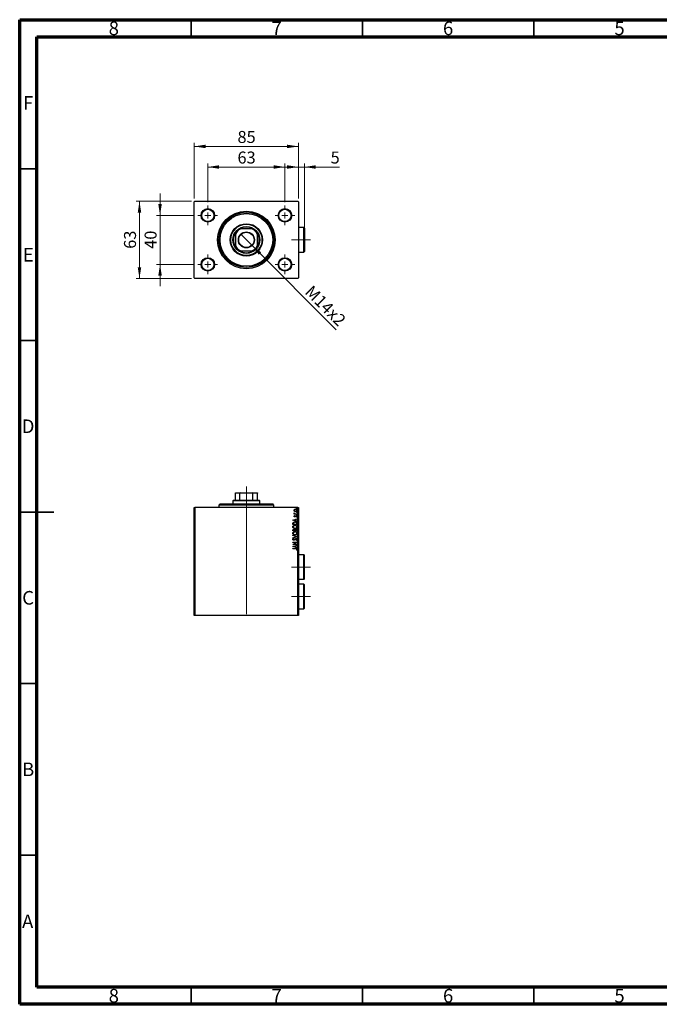
# Model space of a CAD drawing. Units: millimetres. Extents: x 15 to 415, y 5 to 292.
# Drawn here: x 15 to 202, y 5 to 292 of the extents above; entities that cross this region are included whole.
import ezdxf

# ---------------------------------------------------------------- set-up
doc = ezdxf.new("R2010")
doc.units = ezdxf.units.MM
doc.linetypes.add('CENTERX2', pattern=[20.32, 12.7, -2.54, 2.54, -2.54])
doc.styles.add('SLDTEXTSTYLE0', font='TXT', dxfattribs={"width": 0.75})
doc.dimstyles.new('SLDDIMSTYLE0', dxfattribs={"dimtxt": 3.5, "dimasz": 3.302, "dimexe": 0, "dimexo": 0.0625, "dimgap": 0.875, "dimtad": 1, "dimdec": 0, "dimlfac": 2.8, "dimrnd": 1e-09, "dimzin": 12, "dimdsep": 46, "dimtxsty": 'SLDTEXTSTYLE0', "dimsah": 1, "dimcen": 0.09, "dimadec": 0, "dimazin": 3, "dimtfac": 1, "dimtdec": 0, "dimtofl": 0, "dimtmove": 0, "dimatfit": 3, "dimfxl": 1, "dimfrac": 2, "dimtolj": 1, "dimtzin": 12, "dimarcsym": 0})
doc.dimstyles.new('SLDDIMSTYLE1', dxfattribs={"dimtxt": 3.5, "dimasz": 3.302, "dimexe": 0, "dimexo": 0.0625, "dimgap": 0.875, "dimtad": 1, "dimdec": 0, "dimlfac": 2.8, "dimrnd": 1e-09, "dimzin": 12, "dimdsep": 46, "dimtxsty": 'SLDTEXTSTYLE0', "dimsah": 1, "dimcen": 0.09, "dimadec": 0, "dimazin": 3, "dimtfac": 1, "dimtdec": 0, "dimtmove": 0, "dimatfit": 0, "dimfxl": 1, "dimfrac": 2, "dimtolj": 1, "dimtzin": 12, "dimarcsym": 0})
doc.dimstyles.new('SLDDIMSTYLE2', dxfattribs={"dimtxt": 3.5, "dimasz": 3.302, "dimexe": 0, "dimexo": 0.0625, "dimgap": 0.875, "dimtad": 1, "dimlfac": 2.8, "dimrnd": 1e-09, "dimzin": 12, "dimdsep": 46, "dimtxsty": 'SLDTEXTSTYLE0', "dimblk1": 'NONE', "dimsah": 1, "dimcen": 0, "dimadec": 0, "dimazin": 3, "dimtfac": 1, "dimtmove": 0, "dimatfit": 3, "dimldrblk": 'NONE', "dimfxl": 1, "dimfrac": 2, "dimtolj": 1, "dimtzin": 12, "dimarcsym": 0})

# ---------------------------------------------------------------- blocks, each defined once
blk = doc.blocks.new('_D')
at = {"color": 7, "linetype": 'Continuous', "lineweight": 0}
for p, q in [((69.87, 238.81), (69.87, 250.06)), ((92.37, 238.81), (92.37, 250.06)), ((69.87, 249.06), (92.37, 249.06))]:
    blk.add_line(p, q, dxfattribs=at)
at = {"color": 7, "linetype": 'Continuous', "lineweight": 18}
for points in [[(69.87, 249.06), (73.17, 248.55), (73.17, 249.57)], [(92.37, 249.06), (89.07, 249.57), (89.07, 248.55)]]:
    blk.add_solid(points, dxfattribs=at)
at = {"color": 7, "linetype": 'Continuous', "lineweight": 18, "insert": (78.53, 253.57), "char_height": 3.5, "attachment_point": 1, "style": 'SLDTEXTSTYLE0'}
blk.add_mtext('63', dxfattribs=at)
blk = doc.blocks.new('_D_1')
at = {"color": 7, "linetype": 'Continuous', "lineweight": 0}
for p, q in [((65.94, 239.88), (65.94, 256.06)), ((96.3, 239.88), (96.3, 256.06)), ((65.94, 255.06), (96.3, 255.06))]:
    blk.add_line(p, q, dxfattribs=at)
at = {"color": 7, "linetype": 'Continuous', "lineweight": 18}
for points in [[(65.94, 255.06), (69.24, 254.55), (69.24, 255.57)], [(96.3, 255.06), (93, 255.57), (93, 254.55)]]:
    blk.add_solid(points, dxfattribs=at)
at = {"color": 7, "linetype": 'Continuous', "lineweight": 18, "insert": (78.53, 259.57), "char_height": 3.5, "attachment_point": 1, "style": 'SLDTEXTSTYLE0'}
blk.add_mtext('85', dxfattribs=at)
blk = doc.blocks.new('_D_2')
at = {"color": 7, "linetype": 'Continuous', "lineweight": 0}
for p, q in [((55.94, 234.95), (55.94, 241.3)), ((66.01, 234.95), (54.94, 234.95)), ((55.94, 220.67), (55.94, 234.95)), ((66.01, 220.67), (54.94, 220.67)), ((55.94, 220.67), (55.94, 214.32))]:
    blk.add_line(p, q, dxfattribs=at)
at = {"color": 7, "linetype": 'Continuous', "lineweight": 18}
for points in [[(55.94, 234.95), (56.45, 238.25), (55.43, 238.25)], [(55.94, 220.67), (55.43, 217.37), (56.45, 217.37)]]:
    blk.add_solid(points, dxfattribs=at)
at = {"color": 7, "linetype": 'Continuous', "lineweight": 18, "insert": (51.43, 225.22), "char_height": 3.5, "attachment_point": 1, "rotation": 90, "style": 'SLDTEXTSTYLE0'}
blk.add_mtext('40', dxfattribs=at)
blk = doc.blocks.new('_D_3')
at = {"color": 7, "linetype": 'Continuous', "lineweight": 0}
for p, q in [((65.12, 239.06), (48.94, 239.06)), ((49.94, 216.56), (49.94, 239.06)), ((65.12, 216.56), (48.94, 216.56))]:
    blk.add_line(p, q, dxfattribs=at)
at = {"color": 7, "linetype": 'Continuous', "lineweight": 18}
for points in [[(49.94, 239.06), (49.43, 235.76), (50.45, 235.76)], [(49.94, 216.56), (50.45, 219.86), (49.43, 219.86)]]:
    blk.add_solid(points, dxfattribs=at)
at = {"color": 7, "linetype": 'Continuous', "lineweight": 18, "insert": (45.43, 225.22), "char_height": 3.5, "attachment_point": 1, "rotation": 90, "style": 'SLDTEXTSTYLE0'}
blk.add_mtext('63', dxfattribs=at)
blk = doc.blocks.new('_D_4')
at = {"color": 7, "linetype": 'Continuous', "lineweight": 0}
for q in [(79.46, 229.46), (107.33, 201.6)]:
    blk.add_line((82.77, 226.16), q, dxfattribs=at)
at = {"color": 7, "linetype": 'Continuous', "lineweight": 18}
blk.add_solid([(82.77, 226.16), (84.75, 223.46), (85.47, 224.18)], dxfattribs=at)
at = {"color": 7, "linetype": 'Continuous', "lineweight": 18, "insert": (100.41, 214.88), "char_height": 3.5, "attachment_point": 1, "rotation": 315, "style": 'SLDTEXTSTYLE0'}
blk.add_mtext('M14x2', dxfattribs=at)
blk = doc.blocks.new('_None')
blk = doc.blocks.new('_D_5')
at = {"color": 7, "linetype": 'Continuous', "lineweight": 0}
for p, q in [((96.3, 239.88), (96.3, 250.06)), ((98.05, 231.08), (98.05, 250.06)), ((96.3, 249.06), (89.95, 249.06)), ((98.05, 249.06), (96.3, 249.06)), ((98.05, 249.06), (108.28, 249.06))]:
    blk.add_line(p, q, dxfattribs=at)
at = {"color": 7, "linetype": 'Continuous', "lineweight": 18}
for points in [[(96.3, 249.06), (93, 249.57), (93, 248.55)], [(98.05, 249.06), (101.35, 248.55), (101.35, 249.57)]]:
    blk.add_solid(points, dxfattribs=at)
at = {"color": 7, "linetype": 'Continuous', "lineweight": 18, "insert": (105.69, 253.57), "char_height": 3.5, "attachment_point": 1, "style": 'SLDTEXTSTYLE0'}
blk.add_mtext('5', dxfattribs=at)
blk = doc.blocks.new('SW_CENTERMARKSYMBOL_0')
at = {"color": 0, "linetype": 'Continuous', "lineweight": 18}
for p, q in [((-1.79, 0), (-2.86, 0)), ((0, 0), (-0.89, 0)), ((0, 1.79), (0, 2.86)), ((0, 0), (0, 0.89)), ((0, 0), (0, -0.89)), ((0, 0), (0.89, 0)), ((1.79, 0), (2.86, 0)), ((0, -1.79), (0, -2.86))]:
    blk.add_line(p, q, dxfattribs=at)
blk = doc.blocks.new('SW_CENTERMARKSYMBOL_1')
at = {"color": 0, "linetype": 'Continuous', "lineweight": 18}
for p, q in [((-1.79, 0), (-2.86, 0)), ((0, 0), (-0.89, 0)), ((0, 1.79), (0, 2.86)), ((0, 0), (0, 0.89)), ((0, 0), (0, -0.89)), ((0, 0), (0.89, 0)), ((1.79, 0), (2.86, 0)), ((0, -1.79), (0, -2.86))]:
    blk.add_line(p, q, dxfattribs=at)
blk = doc.blocks.new('SW_CENTERMARKSYMBOL_2')
at = {"color": 0, "linetype": 'Continuous', "lineweight": 18}
for p, q in [((-1.79, 0), (-2.86, 0)), ((0, 0), (-0.89, 0)), ((0, 1.79), (0, 2.86)), ((0, 0), (0, 0.89)), ((0, 0), (0, -0.89)), ((0, 0), (0.89, 0)), ((1.79, 0), (2.86, 0)), ((0, -1.79), (0, -2.86))]:
    blk.add_line(p, q, dxfattribs=at)
blk = doc.blocks.new('SW_CENTERMARKSYMBOL_3')
at = {"color": 0, "linetype": 'Continuous', "lineweight": 18}
for p, q in [((-1.79, 0), (-2.86, 0)), ((0, 0), (-0.89, 0)), ((0, 1.79), (0, 2.86)), ((0, 0), (0, 0.89)), ((0, 0), (0, -0.89)), ((0, 0), (0.89, 0)), ((1.79, 0), (2.86, 0)), ((0, -1.79), (0, -2.86))]:
    blk.add_line(p, q, dxfattribs=at)

msp = doc.modelspace()

# ---------------------------------------------------------------- linework, layer by layer
at = {"color": 7, "linetype": 'Continuous', "lineweight": 70}
for p, q in [((15, 5), (15, 292)), ((15, 292), (415, 292)), ((20, 10), (20, 287)), ((20, 287), (410, 287)), ((410, 10), (20, 10)), ((415, 5), (15, 5))]:
    msp.add_line(p, q, dxfattribs=at)
at = {"color": 7, "linetype": 'Continuous', "lineweight": 35}
for p, q in [((65, 287), (65, 292)), ((115, 287), (115, 292)), ((165, 287), (165, 292)), ((20, 248.5), (15, 248.5)), ((20, 198.5), (15, 198.5)), ((15, 148.5), (25, 148.5)), ((20, 148.5), (15, 148.5)), ((20, 98.5), (15, 98.5)), ((20, 48.5), (15, 48.5)), ((65, 10), (65, 5)), ((115, 10), (115, 5)), ((165, 10), (165, 5))]:
    msp.add_line(p, q, dxfattribs=at)
at = {"color": 7, "linetype": 'Continuous', "lineweight": 25}
for p, q in [((66.1186, 239.06), (65.94, 238.8814)), ((65.94, 216.7386), (65.94, 238.8814)), ((66.1186, 239.06), (96.1186, 239.06)), ((96.2971, 238.8814), (96.1186, 239.06)), ((96.2971, 238.8814), (96.2971, 216.7386)), ((77.9043, 229.5243), (77.9043, 229.7415)), ((79.187, 231.0243), (79.4043, 231.0243)), ((82.8329, 231.0243), (79.4043, 231.0243)), ((82.8329, 231.0243), (83.0501, 231.0243)), ((84.3329, 229.7415), (84.3329, 229.5243)), ((97.8686, 231.3814), (96.2971, 231.3814)), ((98.0471, 231.2029), (98.0471, 224.4171)), ((77.9043, 229.5243), (77.9043, 226.0957)), ((84.3329, 226.0957), (84.3329, 229.5243)), ((77.9043, 225.8785), (77.9043, 226.0957)), ((79.4043, 224.5957), (79.187, 224.5957)), ((79.4043, 224.5957), (82.8329, 224.5957)), ((83.0501, 224.5957), (82.8329, 224.5957)), ((84.3329, 226.0957), (84.3329, 225.8785)), ((96.2971, 224.2386), (97.8686, 224.2386)), ((65.94, 216.7386), (66.1186, 216.56)), ((96.1186, 216.56), (66.1186, 216.56)), ((96.1186, 216.56), (96.2971, 216.7386)), ((77.9043, 153.9529), (77.9043, 154.06)), ((77.9043, 154.06), (79.4043, 154.06)), ((77.9043, 151.9171), (77.9043, 153.9529)), ((79.187, 153.9529), (77.9043, 153.9529)), ((79.4043, 154.06), (79.187, 153.9529)), ((79.187, 151.9171), (79.187, 153.9529)), ((79.4043, 154.06), (82.8329, 154.06)), ((83.0501, 153.9529), (82.8329, 154.06)), ((82.8329, 154.06), (84.3329, 154.06)), ((83.0501, 151.9171), (83.0501, 153.9529)), ((84.3329, 153.9529), (83.0501, 153.9529)), ((84.3329, 154.06), (84.3329, 153.9529)), ((84.3329, 151.9171), (84.3329, 153.9529)), ((65.94, 118.3457), (65.94, 149.7743)), ((65.94, 149.7743), (66.1186, 149.7743)), ((66.1186, 149.7743), (66.1186, 118.3457)), ((96.1186, 149.7743), (66.1186, 149.7743)), ((73.44, 150.8457), (73.0829, 150.4886)), ((73.0829, 150.4886), (73.0829, 149.7743)), ((89.1543, 150.4886), (73.0829, 150.4886)), ((73.44, 150.8457), (88.7971, 150.8457)), ((77.3686, 151.9171), (77.19, 151.7386)), ((77.19, 151.7386), (77.19, 150.8457)), ((85.0471, 151.7386), (77.19, 151.7386)), ((77.3686, 151.9171), (77.9043, 151.9171)), ((77.9043, 151.9171), (79.187, 151.9171)), ((79.187, 151.9171), (83.0501, 151.9171)), ((83.0501, 151.9171), (84.3329, 151.9171)), ((84.3329, 151.9171), (84.8686, 151.9171)), ((85.0471, 151.7386), (84.8686, 151.9171)), ((85.0471, 150.8457), (85.0471, 151.7386)), ((89.1543, 150.4886), (88.7971, 150.8457)), ((89.1543, 149.7743), (89.1543, 150.4886)), ((96.1186, 118.3457), (96.1186, 149.7743)), ((96.1186, 149.7743), (96.2971, 149.7743)), ((96.2971, 149.7743), (96.2971, 118.3457)), ((94.69, 146.1525), (95.94, 146.5531)), ((95.0265, 147.9954), (95.161, 147.9954)), ((95.0265, 147.8993), (95.0265, 147.9954)), ((95.94, 147.8993), (95.0265, 147.8993)), ((95.0418, 148.2358), (95.139, 148.19)), ((95.1405, 147.4185), (95.2188, 147.3622)), ((95.94, 146.4485), (95.5394, 146.32)), ((95.633, 147.9954), (95.94, 147.9954)), ((95.8323, 147.0179), (95.7477, 147.073)), ((95.94, 147.9954), (95.94, 147.8993)), ((95.94, 146.5531), (95.94, 146.4485)), ((94.69, 146.1365), (94.69, 146.1525)), ((95.94, 145.7358), (94.69, 146.1365)), ((94.69, 144.8384), (94.69, 145.0277)), ((95.94, 144.8384), (94.69, 144.8384)), ((94.8182, 144.9976), (94.8182, 144.9345)), ((94.8182, 144.9345), (95.8118, 144.9345)), ((95.4112, 146.2789), (94.9915, 146.1442)), ((94.9915, 146.1442), (95.4112, 146.01)), ((95.4112, 146.01), (95.4112, 146.2789)), ((95.5394, 146.32), (95.5394, 145.9689)), ((95.5394, 145.9689), (95.94, 145.8405)), ((95.8118, 144.9345), (95.8118, 145.038)), ((95.94, 145.8405), (95.94, 145.7358)), ((95.94, 145.1289), (95.94, 144.8384)), ((94.69, 142.9794), (94.69, 143.1562)), ((95.94, 142.9794), (94.69, 142.9794)), ((94.69, 141.7134), (95.94, 141.3127)), ((94.69, 141.6087), (94.69, 141.7134)), ((95.6383, 141.3047), (94.69, 141.6087)), ((94.69, 141.0007), (95.6383, 141.3047)), ((95.94, 141.2967), (94.69, 140.8961)), ((94.69, 140.8961), (94.69, 141.0007)), ((94.8182, 143.1752), (94.8182, 143.0756)), ((94.8182, 143.0756), (95.2188, 143.0756)), ((94.8695, 140.7518), (94.9464, 140.6767)), ((95.2188, 143.0756), (95.2188, 143.1246)), ((95.3471, 143.1241), (95.3471, 143.0756)), ((95.3471, 143.0756), (95.8118, 143.0756)), ((95.8118, 143.0756), (95.8118, 143.1855)), ((95.94, 143.2293), (95.94, 142.9794)), ((95.94, 141.3127), (95.94, 141.2967)), ((94.69, 139.7422), (95.94, 139.7422)), ((94.69, 139.6461), (94.69, 139.7422)), ((95.6222, 139.6461), (94.69, 139.6461)), ((94.69, 139.0414), (95.6222, 139.6461)), ((94.69, 139.0211), (94.69, 139.0414)), ((95.94, 139.0211), (94.69, 139.0211)), ((94.69, 138.4281), (95.94, 138.8288)), ((94.69, 138.4121), (94.69, 138.4281)), ((95.94, 138.0115), (94.69, 138.4121)), ((94.69, 137.8512), (95.5341, 137.8512)), ((94.69, 137.7551), (94.69, 137.8512)), ((95.4112, 138.5546), (94.9915, 138.4199)), ((94.9915, 138.4199), (95.4112, 138.2857)), ((95.94, 139.7204), (95.01, 139.1172)), ((95.01, 139.1172), (95.94, 139.1172)), ((95.4112, 138.2857), (95.4112, 138.5546)), ((95.94, 138.7241), (95.5394, 138.5956)), ((95.5394, 138.5956), (95.5394, 138.2446)), ((95.5394, 138.2446), (95.94, 138.1161)), ((95.6989, 140.223), (95.6355, 140.3011)), ((95.94, 139.7422), (95.94, 139.7204)), ((95.94, 139.1172), (95.94, 139.0211)), ((95.94, 138.8288), (95.94, 138.7241)), ((95.94, 138.1161), (95.94, 138.0115)), ((95.5216, 137.7551), (94.69, 137.7551)), ((95.8278, 137.3865), (95.7317, 137.4353)), ((97.8686, 136.0243), (96.2971, 136.0243)), ((98.0471, 129.06), (98.0471, 135.8457)), ((96.2971, 128.8814), (97.8686, 128.8814)), ((97.8686, 127.4529), (96.2971, 127.4529)), ((98.0471, 120.4886), (98.0471, 127.2743)), ((66.1186, 118.3457), (65.94, 118.3457)), ((96.1186, 118.3457), (66.1186, 118.3457)), ((96.2971, 118.3457), (96.1186, 118.3457)), ((96.2971, 120.31), (97.8686, 120.31))]:
    msp.add_line(p, q, dxfattribs=at)
at = {"color": 8, "linetype": 'Continuous', "lineweight": 25}
for p, q in [((97.8686, 224.2386), (97.8686, 231.3814)), ((97.8686, 128.8814), (97.8686, 136.0243)), ((97.8686, 120.31), (97.8686, 127.4529))]:
    msp.add_line(p, q, dxfattribs=at)
at = {"color": 7, "linetype": 'CENTERX2', "lineweight": 18}
for p, q in [((94.2614, 227.81), (99.8686, 227.81)), ((81.1186, 149.9171), (81.1186, 155.9529)), ((81.1186, 131.3457), (81.1186, 153.7386)), ((81.1186, 151.7743), (81.1186, 116.3457)), ((99.8686, 132.4529), (94.2614, 132.4529)), ((99.8686, 123.8814), (94.2614, 123.8814))]:
    msp.add_line(p, q, dxfattribs=at)
at = {"color": 7, "linetype": 'Continuous', "lineweight": 25}
for centre, radius in [((69.8686, 234.9529), 1.9643), ((69.8686, 234.9529), 1.7857), ((81.1186, 227.81), 8.3929), ((81.1186, 227.81), 8.0357), ((81.1186, 227.81), 7.6786), ((92.3686, 234.9529), 1.9643), ((92.3686, 234.9529), 1.7857), ((81.1186, 227.81), 4.7321), ((81.1186, 227.81), 4.5536), ((81.1186, 227.81), 3.9286), ((81.1186, 227.81), 2.3393), ((81.1186, 227.81), 2.2321), ((69.8686, 220.6671), 1.9643), ((69.8686, 220.6671), 1.7857), ((92.3686, 220.6671), 1.9643), ((92.3686, 220.6671), 1.7857)]:
    msp.add_circle(centre, radius, dxfattribs=at)
for centre, radius, start, end in [((81.1186, 227.81), 3.75, 148.997281, 211.002719), ((81.1186, 227.81), 3.6429, 118.072487, 151.927513), ((81.1186, 227.81), 3.75, 121.002719, 148.997281), ((81.1186, 227.81), 3.75, 58.997281, 121.002719), ((81.1186, 227.81), 3.6429, 28.072487, 61.927513), ((81.1186, 227.81), 3.75, 31.002719, 58.997281), ((81.1186, 227.81), 3.75, 328.997281, 31.002719), ((97.8686, 231.2029), 0.1786, 0, 90), ((81.1186, 227.81), 3.6429, 208.072487, 241.927513), ((81.1186, 227.81), 3.75, 211.002719, 238.997281), ((81.1186, 227.81), 3.75, 238.997281, 301.002719), ((81.1186, 227.81), 3.6429, 298.072487, 331.927513), ((81.1186, 227.81), 3.75, 301.002719, 328.997281), ((97.8686, 224.4171), 0.1786, 270, 0), ((97.8686, 135.8457), 0.1786, 0, 90), ((97.8686, 129.06), 0.1786, 270, 360), ((97.8686, 127.2743), 0.1786, 0, 90), ((97.8686, 120.4886), 0.1786, 270, 360)]:
    msp.add_arc(centre, radius, start, end, dxfattribs=at)
for points, knots in [([(95.0105, 148.9893), (95.0129, 149.0184), (95.0178, 149.0768), (95.0661, 149.1721), (95.125, 149.2194), (95.161, 149.2482)], [0, 0, 0, 0, 0.28022119, 0.56036209, 1, 1, 1, 1]), ([(95.4865, 149.2454), (95.4405, 149.2424), (95.3485, 149.2363), (95.233, 149.1791), (95.1416, 149.0973), (95.129, 149.025), (95.1227, 148.989)], [0, 0, 0, 0, 0.28090321, 0.56124245, 0.7813582, 1, 1, 1, 1]), ([(95.161, 149.2482), (95.218, 149.279), (95.3198, 149.334), (95.435, 149.3393), (95.4858, 149.3416)], [0, 0, 0, 0, 0.55922216, 1, 1, 1, 1]), ([(95.4858, 149.3416), (95.5468, 149.3369), (95.6688, 149.3275), (95.8216, 149.2492), (95.9367, 149.1338), (95.9496, 149.0374), (95.956, 148.9893)], [0, 0, 0, 0, 0.28069817, 0.56109047, 0.78083652, 1, 1, 1, 1]), ([(95.8438, 148.989), (95.8398, 149.0194), (95.8316, 149.0801), (95.772, 149.1528), (95.6611, 149.2263), (95.5585, 149.2375), (95.4865, 149.2454)], [0, 0, 0, 0, 0.18648134, 0.37341609, 0.56079982, 1, 1, 1, 1]), ([(95.7477, 149.614), (95.7503, 149.6276), (95.7556, 149.6547), (95.7958, 149.6871), (95.8306, 149.6915), (95.8519, 149.6942)], [0, 0, 0, 0, 0.27914014, 0.560231, 1, 1, 1, 1]), ([(95.8519, 149.5339), (95.8382, 149.5348), (95.8108, 149.5367), (95.7773, 149.5557), (95.7521, 149.5817), (95.7492, 149.6033), (95.7477, 149.614)], [0, 0, 0, 0, 0.28049795, 0.56059375, 0.7805314, 1, 1, 1, 1]), ([(95.8519, 149.6942), (95.8655, 149.6932), (95.8928, 149.6912), (95.9264, 149.6724), (95.9513, 149.6462), (95.9544, 149.6247), (95.956, 149.614)], [0, 0, 0, 0, 0.28062557, 0.5607751, 0.78060194, 1, 1, 1, 1]), ([(95.956, 149.614), (95.9533, 149.6006), (95.9479, 149.5735), (95.9076, 149.5415), (95.873, 149.5368), (95.8519, 149.5339)], [0, 0, 0, 0, 0.27907973, 0.56033391, 1, 1, 1, 1]), ([(95.1618, 148.7299), (95.1147, 148.7681), (95.0307, 148.8364), (95.0167, 148.9426), (95.0105, 148.9893)], [0, 0, 0, 0, 0.559965657, 1, 1, 1, 1]), ([(95.0105, 148.1627), (95.0131, 148.1778), (95.0179, 148.2047), (95.0345, 148.2263), (95.0418, 148.2358)], [0, 0, 0, 0, 0.55847498, 1, 1, 1, 1]), ([(95.161, 147.9954), (95.1215, 148.0163), (95.0665, 148.0453), (95.0177, 148.1105), (95.0129, 148.1453), (95.0105, 148.1627)], [0, 0, 0, 0, 0.55986143, 0.78021592, 1, 1, 1, 1]), ([(95.0105, 147.233), (95.0139, 147.2548), (95.0207, 147.2985), (95.0694, 147.3624), (95.1135, 147.3972), (95.1405, 147.4185)], [0, 0, 0, 0, 0.27891556, 0.55923396, 1, 1, 1, 1]), ([(95.2501, 147.0499), (95.2187, 147.052), (95.1558, 147.0562), (95.0769, 147.0971), (95.0199, 147.1585), (95.0136, 147.2082), (95.0105, 147.233)], [0, 0, 0, 0, 0.28080431, 0.56082989, 0.78061722, 1, 1, 1, 1]), ([(95.1227, 148.989), (95.127, 148.9584), (95.1356, 148.8969), (95.1994, 148.8266), (95.31, 148.7516), (95.4138, 148.7404), (95.4865, 148.7326)], [0, 0, 0, 0, 0.1863865, 0.37336748, 0.56095643, 1, 1, 1, 1]), ([(95.139, 148.19), (95.1343, 148.1825), (95.126, 148.1692), (95.1237, 148.1537), (95.1227, 148.1469)], [0, 0, 0, 0, 0.56081295, 1, 1, 1, 1]), ([(95.1227, 148.1469), (95.1263, 148.1312), (95.1335, 148.0997), (95.1703, 148.0665), (95.2299, 148.0311), (95.2825, 148.019), (95.3195, 148.0105)], [0, 0, 0, 0, 0.18513797, 0.37190522, 0.55906959, 1, 1, 1, 1]), ([(95.2188, 147.3622), (95.1942, 147.3445), (95.1599, 147.3198), (95.1279, 147.2746), (95.1244, 147.2508), (95.1227, 147.239)], [0, 0, 0, 0, 0.56018346, 0.78048534, 1, 1, 1, 1]), ([(95.1227, 147.239), (95.1261, 147.2233), (95.1328, 147.1917), (95.1805, 147.155), (95.2209, 147.1495), (95.2456, 147.1461)], [0, 0, 0, 0, 0.278548644, 0.559897496, 1, 1, 1, 1]), ([(95.4858, 148.6365), (95.4212, 148.6405), (95.3058, 148.6478), (95.2058, 148.7048), (95.1618, 148.7299)], [0, 0, 0, 0, 0.55983045, 1, 1, 1, 1]), ([(95.2456, 147.1461), (95.262, 147.1474), (95.2912, 147.1498), (95.3171, 147.1632), (95.3285, 147.1691)], [0, 0, 0, 0, 0.55958483, 1, 1, 1, 1]), ([(95.3909, 147.0807), (95.3655, 147.0706), (95.3202, 147.0525), (95.2716, 147.0507), (95.2501, 147.0499)], [0, 0, 0, 0, 0.55955026, 1, 1, 1, 1]), ([(95.3195, 148.0105), (95.3779, 148.0049), (95.4822, 147.995), (95.5869, 147.9953), (95.633, 147.9954)], [0, 0, 0, 0, 0.55979439, 1, 1, 1, 1]), ([(95.3285, 147.1691), (95.3484, 147.1848), (95.384, 147.2128), (95.4108, 147.2492), (95.4227, 147.2653)], [0, 0, 0, 0, 0.5592469, 1, 1, 1, 1]), ([(95.5156, 147.1972), (95.4958, 147.1715), (95.4606, 147.1258), (95.4122, 147.0945), (95.3909, 147.0807)], [0, 0, 0, 0, 0.56039265, 1, 1, 1, 1]), ([(95.4227, 147.2653), (95.4431, 147.2918), (95.4796, 147.3392), (95.5291, 147.3724), (95.5509, 147.387)], [0, 0, 0, 0, 0.56041735, 1, 1, 1, 1]), ([(95.956, 148.9893), (95.9447, 148.9282), (95.9221, 148.8054), (95.7751, 148.702), (95.6299, 148.6445), (95.5338, 148.6391), (95.4858, 148.6365)], [0, 0, 0, 0, 0.277581143, 0.557580459, 0.778691307, 1, 1, 1, 1]), ([(95.4865, 148.7326), (95.532, 148.7361), (95.6229, 148.7431), (95.7395, 148.7964), (95.8263, 148.8818), (95.838, 148.9534), (95.8438, 148.989)], [0, 0, 0, 0, 0.280775429, 0.561213922, 0.781148048, 1, 1, 1, 1]), ([(95.6097, 147.2996), (95.5899, 147.2825), (95.5545, 147.252), (95.5275, 147.214), (95.5156, 147.1972)], [0, 0, 0, 0, 0.559083496, 1, 1, 1, 1]), ([(95.5509, 147.387), (95.5763, 147.3972), (95.6217, 147.4156), (95.6706, 147.4176), (95.6921, 147.4185)], [0, 0, 0, 0, 0.55966199, 1, 1, 1, 1]), ([(95.6969, 147.3224), (95.6797, 147.3213), (95.6491, 147.3194), (95.6217, 147.3056), (95.6097, 147.2996)], [0, 0, 0, 0, 0.56000413, 1, 1, 1, 1]), ([(95.6921, 147.4185), (95.7267, 147.416), (95.796, 147.411), (95.8823, 147.3649), (95.9451, 147.2975), (95.9524, 147.243), (95.956, 147.2157)], [0, 0, 0, 0, 0.28069401, 0.56082202, 0.78069534, 1, 1, 1, 1]), ([(95.8438, 147.2049), (95.8402, 147.2243), (95.8329, 147.263), (95.7768, 147.3107), (95.7271, 147.3179), (95.6969, 147.3224)], [0, 0, 0, 0, 0.27941339, 0.56057918, 1, 1, 1, 1]), ([(95.7477, 148.4121), (95.7503, 148.4256), (95.7556, 148.4528), (95.7958, 148.4852), (95.8306, 148.4896), (95.8519, 148.4922)], [0, 0, 0, 0, 0.279140139, 0.560231001, 1, 1, 1, 1]), ([(95.8519, 148.332), (95.8382, 148.3329), (95.8108, 148.3348), (95.7773, 148.3538), (95.7521, 148.3798), (95.7492, 148.4013), (95.7477, 148.4121)], [0, 0, 0, 0, 0.28049795, 0.56059375, 0.7805314, 1, 1, 1, 1]), ([(95.7477, 147.6749), (95.7503, 147.6885), (95.7556, 147.7156), (95.7958, 147.748), (95.8306, 147.7524), (95.8519, 147.7551)], [0, 0, 0, 0, 0.27914014, 0.560231, 1, 1, 1, 1]), ([(95.8519, 147.5948), (95.8382, 147.5957), (95.8108, 147.5976), (95.7773, 147.6166), (95.7521, 147.6426), (95.7492, 147.6642), (95.7477, 147.6749)], [0, 0, 0, 0, 0.280497955, 0.560593747, 0.780531405, 1, 1, 1, 1]), ([(95.7477, 147.073), (95.7736, 147.0917), (95.8096, 147.1179), (95.8397, 147.1675), (95.8425, 147.1924), (95.8438, 147.2049)], [0, 0, 0, 0, 0.55956786, 0.77996887, 1, 1, 1, 1]), ([(95.956, 147.2157), (95.9536, 147.193), (95.9489, 147.1475), (95.908, 147.0748), (95.861, 147.0394), (95.8323, 147.0179)], [0, 0, 0, 0, 0.28015991, 0.56062651, 1, 1, 1, 1]), ([(95.8519, 148.4922), (95.8655, 148.4912), (95.8928, 148.4892), (95.9264, 148.4705), (95.9513, 148.4443), (95.9544, 148.4228), (95.956, 148.4121)], [0, 0, 0, 0, 0.28062557, 0.5607751, 0.78060194, 1, 1, 1, 1]), ([(95.956, 148.4121), (95.9533, 148.3986), (95.9479, 148.3716), (95.9076, 148.3396), (95.873, 148.3349), (95.8519, 148.332)], [0, 0, 0, 0, 0.279079726, 0.560333906, 1, 1, 1, 1]), ([(95.8519, 147.7551), (95.8655, 147.7541), (95.8928, 147.7521), (95.9264, 147.7333), (95.9513, 147.7071), (95.9544, 147.6856), (95.956, 147.6749)], [0, 0, 0, 0, 0.28062557, 0.5607751, 0.78060194, 1, 1, 1, 1]), ([(95.956, 147.6749), (95.9533, 147.6615), (95.9479, 147.6344), (95.9076, 147.6024), (95.873, 147.5977), (95.8519, 147.5948)], [0, 0, 0, 0, 0.27907973, 0.56033391, 1, 1, 1, 1]), ([(94.6579, 144.1593), (94.6644, 144.216), (94.6774, 144.3295), (94.7871, 144.4666), (94.934, 144.5694), (95.1148, 144.636), (95.2479, 144.6427), (95.3145, 144.6461)], [0, 0, 0, 0, 0.18606944, 0.37237936, 0.55927811, 0.77951272, 1, 1, 1, 1]), ([(95.3205, 143.6845), (95.2454, 143.6895), (95.0954, 143.6995), (94.8836, 143.7854), (94.7396, 143.9117), (94.6682, 144.0466), (94.6614, 144.1217), (94.6579, 144.1593)], [0, 0, 0, 0, 0.25043851, 0.50062242, 0.74981155, 0.87496411, 1, 1, 1, 1]), ([(94.69, 145.0277), (94.6902, 145.0846), (94.6905, 145.1862), (94.7215, 145.2828), (94.7351, 145.3252)], [0, 0, 0, 0, 0.560712365, 1, 1, 1, 1]), ([(94.7351, 145.3252), (94.7721, 145.3788), (94.8465, 145.4865), (95.063, 145.5883), (95.2292, 145.6003), (95.3308, 145.6076)], [0, 0, 0, 0, 0.27897564, 0.55939918, 1, 1, 1, 1]), ([(95.3142, 144.5499), (95.2465, 144.5453), (95.1111, 144.5361), (94.94, 144.4507), (94.814, 144.3222), (94.7954, 144.2163), (94.7862, 144.1636)], [0, 0, 0, 0, 0.28092153, 0.56108306, 0.78120035, 1, 1, 1, 1]), ([(94.7862, 144.1636), (94.793, 144.1186), (94.8067, 144.0284), (94.8964, 143.9208), (95.0152, 143.8402), (95.1604, 143.7892), (95.2668, 143.7835), (95.32, 143.7807)], [0, 0, 0, 0, 0.18571799, 0.3723082, 0.55917265, 0.7794731, 1, 1, 1, 1]), ([(94.8533, 145.2743), (94.8408, 145.2235), (94.8184, 145.1325), (94.8183, 145.0389), (94.8182, 144.9976)], [0, 0, 0, 0, 0.55916516, 1, 1, 1, 1]), ([(95.3305, 145.5115), (95.2777, 145.5091), (95.1722, 145.5044), (95.0319, 145.4582), (94.915, 145.3834), (94.8738, 145.3107), (94.8533, 145.2743)], [0, 0, 0, 0, 0.28055407, 0.56066564, 0.78061026, 1, 1, 1, 1]), ([(95.2657, 143.327), (95.2828, 143.3605), (95.317, 143.4274), (95.4301, 143.5076), (95.5264, 143.5179), (95.5852, 143.5243)], [0, 0, 0, 0, 0.28076558, 0.56074331, 1, 1, 1, 1]), ([(95.8438, 144.1636), (95.8378, 144.2087), (95.8256, 144.2992), (95.7382, 144.409), (95.6194, 144.4903), (95.4741, 144.5414), (95.3676, 144.5471), (95.3142, 144.5499)], [0, 0, 0, 0, 0.18586455, 0.37235068, 0.55911994, 0.77944584, 1, 1, 1, 1]), ([(95.3145, 144.6461), (95.399, 144.6405), (95.5677, 144.6292), (95.7791, 144.5217), (95.9413, 144.366), (95.9618, 144.2331), (95.9721, 144.1668)], [0, 0, 0, 0, 0.28082952, 0.56109894, 0.78107113, 1, 1, 1, 1]), ([(95.32, 143.7807), (95.3874, 143.7851), (95.522, 143.794), (95.6902, 143.8805), (95.8192, 144.0048), (95.8356, 144.1107), (95.8438, 144.1636)], [0, 0, 0, 0, 0.28082848, 0.56106145, 0.78111416, 1, 1, 1, 1]), ([(95.9721, 144.1668), (95.9653, 144.1107), (95.9518, 143.9984), (95.8418, 143.8639), (95.6965, 143.7623), (95.5182, 143.695), (95.3864, 143.688), (95.3205, 143.6845)], [0, 0, 0, 0, 0.186024126, 0.37236719, 0.559311788, 0.779538263, 1, 1, 1, 1]), ([(95.78, 145.2951), (95.7528, 145.3365), (95.6982, 145.4195), (95.5339, 145.4978), (95.4077, 145.5063), (95.3305, 145.5115)], [0, 0, 0, 0, 0.27890464, 0.55930579, 1, 1, 1, 1]), ([(95.3308, 145.6076), (95.4129, 145.6024), (95.5768, 145.5919), (95.7921, 145.4987), (95.9309, 145.3251), (95.937, 145.1945), (95.94, 145.1289)], [0, 0, 0, 0, 0.28103735, 0.56116703, 0.77965134, 1, 1, 1, 1]), ([(95.5852, 143.5243), (95.6335, 143.5205), (95.73, 143.5129), (95.8501, 143.4451), (95.929, 143.3438), (95.9363, 143.2675), (95.94, 143.2293)], [0, 0, 0, 0, 0.28050135, 0.56045261, 0.78010608, 1, 1, 1, 1]), ([(95.8118, 145.038), (95.8119, 145.0868), (95.8122, 145.174), (95.7898, 145.2582), (95.78, 145.2951)], [0, 0, 0, 0, 0.56075094, 1, 1, 1, 1]), ([(94.6579, 142.3003), (94.6644, 142.357), (94.6774, 142.4705), (94.7871, 142.6077), (94.934, 142.7104), (95.1148, 142.777), (95.2479, 142.7837), (95.3145, 142.7871)], [0, 0, 0, 0, 0.18606944, 0.37237936, 0.55927811, 0.77951272, 1, 1, 1, 1]), ([(95.3205, 141.8256), (95.2454, 141.8305), (95.0954, 141.8405), (94.8836, 141.9264), (94.7396, 142.0527), (94.6682, 142.1876), (94.6614, 142.2628), (94.6579, 142.3003)], [0, 0, 0, 0, 0.25043851, 0.50062242, 0.74981155, 0.87496411, 1, 1, 1, 1]), ([(94.6579, 140.5105), (94.663, 140.5421), (94.6731, 140.6055), (94.7553, 140.6892), (94.8262, 140.7281), (94.8695, 140.7518)], [0, 0, 0, 0, 0.278652809, 0.558475143, 1, 1, 1, 1]), ([(94.69, 143.1562), (94.6916, 143.2023), (94.6947, 143.2938), (94.7848, 143.3936), (94.8934, 143.4371), (94.9643, 143.4418), (94.9997, 143.4442)], [0, 0, 0, 0, 0.28059629, 0.55798182, 0.77882776, 1, 1, 1, 1]), ([(95.3142, 142.691), (95.2465, 142.6863), (95.1111, 142.6771), (94.94, 142.5918), (94.814, 142.4633), (94.7954, 142.3574), (94.7862, 142.3046)], [0, 0, 0, 0, 0.28092153, 0.56108306, 0.78120035, 1, 1, 1, 1]), ([(94.7862, 142.3046), (94.793, 142.2596), (94.8067, 142.1694), (94.8964, 142.0618), (95.0152, 141.9813), (95.1604, 141.9302), (95.2668, 141.9246), (95.32, 141.9217)], [0, 0, 0, 0, 0.18571799, 0.3723082, 0.55917265, 0.7794731, 1, 1, 1, 1]), ([(94.9464, 140.6767), (94.9059, 140.6556), (94.8496, 140.6261), (94.7939, 140.5631), (94.7887, 140.5272), (94.7862, 140.5092)], [0, 0, 0, 0, 0.56116814, 0.78090348, 1, 1, 1, 1]), ([(95.002, 143.348), (94.975, 143.3464), (94.9213, 143.3431), (94.8526, 143.3034), (94.8212, 143.2388), (94.8192, 143.1964), (94.8182, 143.1752)], [0, 0, 0, 0, 0.28074958, 0.55958497, 0.77926022, 1, 1, 1, 1]), ([(94.9997, 143.4442), (95.0575, 143.4393), (95.1606, 143.4306), (95.2336, 143.3586), (95.2657, 143.327)], [0, 0, 0, 0, 0.56040112, 1, 1, 1, 1]), ([(95.2188, 143.1246), (95.2186, 143.1585), (95.2181, 143.2258), (95.1609, 143.3069), (95.0806, 143.342), (95.0282, 143.346), (95.002, 143.348)], [0, 0, 0, 0, 0.2814057, 0.55816844, 0.77887606, 1, 1, 1, 1]), ([(95.2304, 140.56), (95.262, 140.5898), (95.3252, 140.6492), (95.4532, 140.7415), (95.5654, 140.7579), (95.6338, 140.7679)], [0, 0, 0, 0, 0.28110067, 0.56183263, 1, 1, 1, 1]), ([(95.5093, 140.6402), (95.4693, 140.614), (95.3978, 140.5671), (95.3368, 140.5073), (95.31, 140.4809)], [0, 0, 0, 0, 0.55958875, 1, 1, 1, 1]), ([(95.8438, 142.3046), (95.8378, 142.3498), (95.8256, 142.4402), (95.7382, 142.55), (95.6194, 142.6314), (95.4741, 142.6825), (95.3676, 142.6881), (95.3142, 142.691)], [0, 0, 0, 0, 0.18586455, 0.37235068, 0.55911994, 0.77944584, 1, 1, 1, 1]), ([(95.3145, 142.7871), (95.399, 142.7815), (95.5677, 142.7702), (95.7791, 142.6627), (95.9413, 142.507), (95.9618, 142.3741), (95.9721, 142.3078)], [0, 0, 0, 0, 0.28082952, 0.56109894, 0.78107113, 1, 1, 1, 1]), ([(95.32, 141.9217), (95.3874, 141.9262), (95.522, 141.935), (95.6902, 142.0215), (95.8192, 142.1459), (95.8356, 142.2518), (95.8438, 142.3046)], [0, 0, 0, 0, 0.28082848, 0.56106145, 0.78111416, 1, 1, 1, 1]), ([(95.9721, 142.3078), (95.9653, 142.2517), (95.9518, 142.1395), (95.8418, 142.0049), (95.6965, 141.9033), (95.5182, 141.836), (95.3864, 141.829), (95.3205, 141.8256)], [0, 0, 0, 0, 0.18602413, 0.37236719, 0.55931179, 0.77953826, 1, 1, 1, 1]), ([(95.3618, 143.2771), (95.3565, 143.2488), (95.3469, 143.1983), (95.347, 143.1468), (95.3471, 143.1241)], [0, 0, 0, 0, 0.55940482, 1, 1, 1, 1]), ([(95.5852, 143.4281), (95.5581, 143.4262), (95.504, 143.4222), (95.4357, 143.3866), (95.3859, 143.3365), (95.3698, 143.2969), (95.3618, 143.2771)], [0, 0, 0, 0, 0.28004661, 0.55987967, 0.77991866, 1, 1, 1, 1]), ([(95.632, 140.6717), (95.608, 140.6698), (95.5652, 140.6663), (95.5264, 140.6482), (95.5093, 140.6402)], [0, 0, 0, 0, 0.55966495, 1, 1, 1, 1]), ([(95.8118, 143.1855), (95.8115, 143.2215), (95.8109, 143.2928), (95.7525, 143.38), (95.6687, 143.4209), (95.613, 143.4257), (95.5852, 143.4281)], [0, 0, 0, 0, 0.28134144, 0.5583479, 0.77907174, 1, 1, 1, 1]), ([(95.8438, 140.4969), (95.8387, 140.5252), (95.8285, 140.5817), (95.7501, 140.6557), (95.6768, 140.6656), (95.632, 140.6717)], [0, 0, 0, 0, 0.27963891, 0.56030945, 1, 1, 1, 1]), ([(95.6338, 140.7679), (95.6783, 140.7642), (95.7672, 140.7569), (95.8761, 140.6946), (95.9574, 140.609), (95.9672, 140.5389), (95.9721, 140.504)], [0, 0, 0, 0, 0.28054651, 0.5608003, 0.7807743, 1, 1, 1, 1]), ([(94.9497, 140.2871), (94.9115, 140.29), (94.8353, 140.2957), (94.7387, 140.3446), (94.6712, 140.4206), (94.6623, 140.4805), (94.6579, 140.5105)], [0, 0, 0, 0, 0.28066573, 0.56065161, 0.78067621, 1, 1, 1, 1]), ([(94.7862, 140.5092), (94.7895, 140.4881), (94.7962, 140.4458), (94.8574, 140.3939), (94.9114, 140.3873), (94.9444, 140.3833)], [0, 0, 0, 0, 0.27957335, 0.56022817, 1, 1, 1, 1]), ([(94.9444, 140.3833), (94.9773, 140.3867), (95.0362, 140.3928), (95.0846, 140.4265), (95.1059, 140.4414)], [0, 0, 0, 0, 0.55905183, 1, 1, 1, 1]), ([(95.14, 140.3364), (95.1061, 140.3205), (95.0456, 140.2919), (94.979, 140.2886), (94.9497, 140.2871)], [0, 0, 0, 0, 0.5597279, 1, 1, 1, 1]), ([(95.1059, 140.4414), (95.1297, 140.463), (95.1721, 140.5016), (95.2125, 140.5422), (95.2304, 140.56)], [0, 0, 0, 0, 0.55989037, 1, 1, 1, 1]), ([(95.31, 140.4809), (95.2804, 140.4514), (95.2275, 140.3987), (95.1667, 140.3555), (95.14, 140.3364)], [0, 0, 0, 0, 0.56035629, 1, 1, 1, 1]), ([(95.5341, 137.8512), (95.5805, 137.8505), (95.6732, 137.8491), (95.7904, 137.8387), (95.8762, 137.8001), (95.9296, 137.7542), (95.9666, 137.6927), (95.9702, 137.646), (95.9721, 137.6226)], [0, 0, 0, 0, 0.25050341, 0.50048838, 0.62556821, 0.75047096, 0.87515905, 1, 1, 1, 1]), ([(95.6355, 140.3011), (95.6868, 140.3244), (95.7583, 140.3568), (95.8317, 140.4307), (95.8398, 140.4749), (95.8438, 140.4969)], [0, 0, 0, 0, 0.56074656, 0.78106986, 1, 1, 1, 1]), ([(95.9721, 140.504), (95.9656, 140.4649), (95.9526, 140.3867), (95.8464, 140.2871), (95.7549, 140.2474), (95.6989, 140.223)], [0, 0, 0, 0, 0.27843357, 0.55836923, 1, 1, 1, 1]), ([(95.8438, 137.6216), (95.8414, 137.6377), (95.8365, 137.67), (95.8027, 137.707), (95.7615, 137.7328), (95.6673, 137.7578), (95.5864, 137.7563), (95.5216, 137.7551)], [0, 0, 0, 0, 0.12428939, 0.24905546, 0.37407225, 0.49918283, 1, 1, 1, 1]), ([(95.7317, 137.4353), (95.7511, 137.4569), (95.7857, 137.4956), (95.8136, 137.5393), (95.8258, 137.5585)], [0, 0, 0, 0, 0.56011474, 1, 1, 1, 1]), ([(95.8258, 137.5585), (95.8314, 137.5697), (95.8414, 137.5896), (95.8431, 137.6118), (95.8438, 137.6216)], [0, 0, 0, 0, 0.56011153, 1, 1, 1, 1]), ([(95.9721, 137.6226), (95.9689, 137.5959), (95.9625, 137.5425), (95.9101, 137.4602), (95.859, 137.4144), (95.8278, 137.3865)], [0, 0, 0, 0, 0.27938052, 0.5594079, 1, 1, 1, 1])]:
    msp.add_open_spline(points, degree=3, knots=knots, dxfattribs=at)

# ---------------------------------------------------------------- block references
at = {"color": 7, "linetype": 'Continuous', "lineweight": 0}
for name, p in [('SW_CENTERMARKSYMBOL_1', (69.8686, 234.9529)), ('SW_CENTERMARKSYMBOL_0', (92.3686, 234.9529)), ('SW_CENTERMARKSYMBOL_2', (69.8686, 220.6671)), ('SW_CENTERMARKSYMBOL_3', (92.3686, 220.6671))]:
    msp.add_blockref(name, p, dxfattribs=at)

# ---------------------------------------------------------------- texts
at = {"color": 7, "linetype": 'Continuous', "lineweight": 0, "char_height": 3.9688, "attachment_point": 2, "style": 'SLDTEXTSTYLE0'}
for s, insert in [('8', (42.46, 291.4739)), ('7', (89.96, 291.4739)), ('6', (139.96, 291.4739)), ('5', (189.96, 291.4739)), ('F', (17.4577, 269.7239)), ('E', (17.5078, 225.4739)), ('D', (17.4527, 175.4739)), ('C', (17.4587, 125.4739)), ('B', (17.4706, 75.4739)), ('A', (17.3397, 31.1677)), ('8', (42.46, 9.4739)), ('7', (89.96, 9.4739)), ('6', (139.96, 9.4739)), ('5', (189.96, 9.4739))]:
    msp.add_mtext(s, dxfattribs=dict(at, insert=insert))

# ---------------------------------------------------------------- dimensions: what is measured, and where the dimension line sits
at = {"color": 7, "linetype": 'Continuous', "lineweight": 18}
for base, p1, p2, dimstyle, picture, middle in [((96.2971, 255.06), (65.94, 238.8814), (96.2971, 238.8814), 'SLDDIMSTYLE0', '_D_1', (81.1186, 255.06)), ((92.3686, 249.06), (69.8686, 237.81), (92.3686, 237.81), 'SLDDIMSTYLE0', '_D', (81.1186, 249.06)), ((96.2971, 249.06), (98.0471, 230.0782), (96.2971, 238.8814), 'SLDDIMSTYLE1', '_D_5', (106.9833, 249.06))]:
    dim = msp.add_linear_dim(base=base, p1=p1, p2=p2, dimstyle=dimstyle, dxfattribs=at)
    dim.commit()
    dim.dimension.update_dxf_attribs({"geometry": picture, "text_midpoint": middle, "dimtype": 160})
for base, p1, p2, dimstyle, picture, middle in [((55.94, 234.9529), (67.0114, 220.6671), (67.0114, 234.9529), 'SLDDIMSTYLE1', '_D_2', (55.94, 227.81)), ((49.94, 239.06), (66.1186, 216.56), (66.1186, 239.06), 'SLDDIMSTYLE0', '_D_3', (49.94, 227.81))]:
    dim = msp.add_linear_dim(base=base, p1=p1, p2=p2, angle=90, dimstyle=dimstyle, dxfattribs=at)
    dim.commit()
    dim.dimension.update_dxf_attribs({"geometry": picture, "text_midpoint": middle, "dimtype": 160})
dim = msp.add_diameter_dim_2p(p1=(79.4644, 229.4641), p2=(82.7727, 226.1559), text='M14x2', dimstyle='SLDDIMSTYLE2', override={"dimpost": '<>'}, dxfattribs=at)
dim.commit()
dim.dimension.update_dxf_attribs({"geometry": '_D_4', "text_midpoint": (102.3686, 206.56), "dimtype": 163})

doc.saveas('drawing.dxf')
